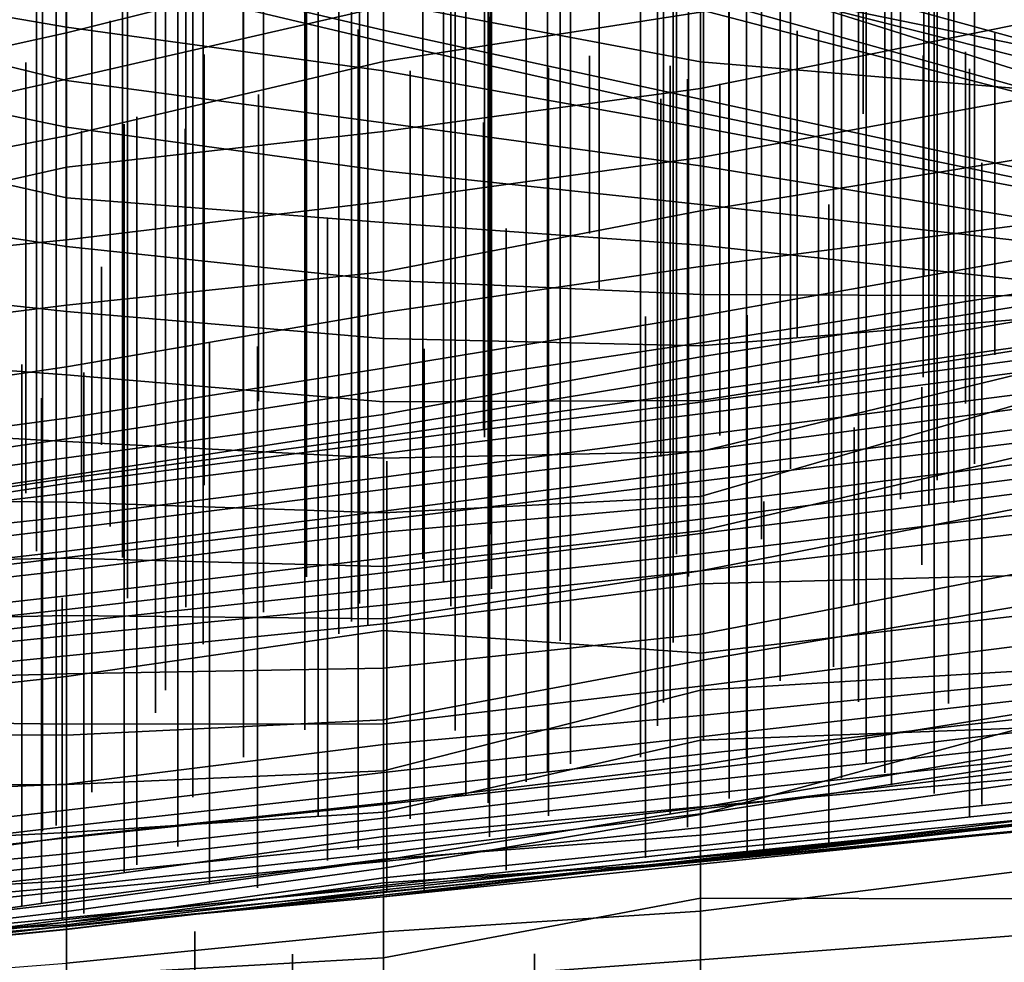
# Model space of a CAD drawing. Extents: x -500 to 500, y 11 to 143.
# Drawn here: x -94 to -78, y 49 to 64 of the extents above; entities that cross this region are included whole.
import ezdxf

# ---------------------------------------------------------------- set-up
doc = ezdxf.new("R2010")
doc.units = 0
doc.layers.add('GROUND', color=7, linetype='Continuous')
doc.layers.add('PLANTS', color=7, linetype='Continuous')

msp = doc.modelspace()

# ---------------------------------------------------------------- linework, layer by layer
at = {"layer": 'GROUND'}
for points in [[(-97.99, 39.541, -500), (-92.965, 39.568, -500), (-92.965, 77.884, -494.975), (-97.99, 77.901, -494.975)], [(-92.965, 39.568, -500), (-87.94, 39.683, -500), (-87.94, 77.752, -494.975), (-92.965, 77.884, -494.975)], [(-87.94, 39.683, -500), (-82.915, 39.257, -500), (-82.915, 76.99, -494.975), (-87.94, 77.752, -494.975)], [(-82.915, 39.257, -500), (-77.889, 39.04, -500), (-77.889, 77.72, -494.975), (-82.915, 76.99, -494.975)], [(-97.99, 72.988, 494.975), (-92.965, 71.291, 494.975), (-92.965, 36.18, 500), (-97.99, 37.036, 500)], [(-92.965, 71.291, 494.975), (-87.94, 70.533, 494.975), (-87.94, 35.903, 500), (-92.965, 36.18, 500)], [(-87.94, 70.533, 494.975), (-82.915, 69.559, 494.975), (-82.915, 35.44, 500), (-87.94, 35.903, 500)], [(-82.915, 69.559, 494.975), (-77.889, 68.594, 494.975), (-77.889, 34.963, 500), (-82.915, 35.44, 500)], [(-97.99, 65.063, 434.673), (-92.965, 64.198, 434.673), (-92.965, 65.157, 439.698), (-97.99, 66.175, 439.698)], [(-97.99, 64.754, -193.467), (-92.965, 66.165, -193.467), (-92.965, 64.96, -188.442), (-97.99, 63.75, -188.442)], [(-92.965, 64.96, -188.442), (-87.94, 66.164, -188.442), (-87.94, 65.363, -183.417), (-92.965, 64.106, -183.417)], [(-82.915, 65.398, 479.899), (-77.889, 64.019, 479.899), (-77.889, 65.121, 484.925), (-82.915, 66.153, 484.925)], [(-87.94, 64.59, 449.749), (-82.915, 63.645, 449.749), (-82.915, 64.95, 454.774), (-87.94, 65.733, 454.774)], [(-87.94, 64.522, -178.392), (-82.915, 65.643, -178.392), (-82.915, 64.433, -173.367), (-87.94, 63.654, -173.367)], [(-92.965, 65.324, 444.724), (-87.94, 64.147, 444.724), (-87.94, 64.59, 449.749), (-92.965, 65.439, 449.749)], [(-82.915, 65.007, 474.874), (-77.889, 63.733, 474.874), (-77.889, 64.019, 479.899), (-82.915, 65.398, 479.899)], [(-92.965, 64.106, -183.417), (-87.94, 65.363, -183.417), (-87.94, 64.522, -178.392), (-92.965, 63.37, -178.392)], [(-92.965, 65.157, 439.698), (-87.94, 63.966, 439.698), (-87.94, 64.147, 444.724), (-92.965, 65.324, 444.724)], [(-82.915, 64.433, -173.367), (-77.889, 65.283, -173.367), (-77.889, 64.238, -168.342), (-82.915, 63.223, -168.342)], [(-92.965, 64.198, 434.673), (-87.94, 63.504, 434.673), (-87.94, 63.966, 439.698), (-92.965, 65.157, 439.698)], [(-82.915, 64.665, 464.824), (-77.889, 63.254, 464.824), (-77.889, 63.514, 469.849), (-82.915, 65.101, 469.849)], [(-82.915, 65.101, 469.849), (-77.889, 63.514, 469.849), (-77.889, 63.733, 474.874), (-82.915, 65.007, 474.874)], [(-97.99, 64.584, 429.648), (-92.965, 63.35, 429.648), (-92.965, 64.198, 434.673), (-97.99, 65.063, 434.673)], [(-97.99, 63.75, -188.442), (-92.965, 64.96, -188.442), (-92.965, 64.106, -183.417), (-97.99, 62.998, -183.417)], [(-82.915, 63.645, 449.749), (-77.889, 63.224, 449.749), (-77.889, 63.924, 454.774), (-82.915, 64.95, 454.774)], [(-82.915, 64.95, 454.774), (-77.889, 63.924, 454.774), (-77.889, 63.159, 459.799), (-82.915, 64.471, 459.799)], [(-82.915, 64.471, 459.799), (-77.889, 63.159, 459.799), (-77.889, 63.254, 464.824), (-82.915, 64.665, 464.824)], [(-97.99, 63.651, 424.623), (-92.965, 62.611, 424.623), (-92.965, 63.35, 429.648), (-97.99, 64.584, 429.648)], [(-92.965, 63.37, -178.392), (-87.94, 64.522, -178.392), (-87.94, 63.654, -173.367), (-92.965, 62.473, -173.367)], [(-87.94, 64.147, 444.724), (-82.915, 63.053, 444.724), (-82.915, 63.645, 449.749), (-87.94, 64.59, 449.749)], [(-87.94, 63.654, -173.367), (-82.915, 64.433, -173.367), (-82.915, 63.223, -168.342), (-87.94, 62.542, -168.342)], [(-92.965, 63.35, 429.648), (-87.94, 62.681, 429.648), (-87.94, 63.504, 434.673), (-92.965, 64.198, 434.673)], [(-87.94, 63.966, 439.698), (-82.915, 62.841, 439.698), (-82.915, 63.053, 444.724), (-87.94, 64.147, 444.724)], [(-82.915, 63.223, -168.342), (-77.889, 64.238, -168.342), (-77.889, 63.044, -163.317), (-82.915, 62.129, -163.317)], [(-97.99, 62.998, -183.417), (-92.965, 64.106, -183.417), (-92.965, 63.37, -178.392), (-97.99, 62.251, -178.392)], [(-87.94, 63.504, 434.673), (-82.915, 62.605, 434.673), (-82.915, 62.841, 439.698), (-87.94, 63.966, 439.698)], [(-97.99, 62.62, 419.598), (-92.965, 61.491, 419.598), (-92.965, 62.611, 424.623), (-97.99, 63.651, 424.623)], [(-92.965, 62.473, -173.367), (-87.94, 63.654, -173.367), (-87.94, 62.542, -168.342), (-92.965, 61.979, -168.342)], [(-82.915, 63.053, 444.724), (-77.889, 61.966, 444.724), (-77.889, 63.224, 449.749), (-82.915, 63.645, 449.749)], [(-97.99, 62.251, -178.392), (-92.965, 63.37, -178.392), (-92.965, 62.473, -173.367), (-97.99, 61.506, -173.367)], [(-87.94, 62.681, 429.648), (-82.915, 61.998, 429.648), (-82.915, 62.605, 434.673), (-87.94, 63.504, 434.673)], [(-92.965, 62.611, 424.623), (-87.94, 61.922, 424.623), (-87.94, 62.681, 429.648), (-92.965, 63.35, 429.648)], [(-87.94, 62.542, -168.342), (-82.915, 63.223, -168.342), (-82.915, 62.129, -163.317), (-87.94, 61.434, -163.317)], [(-82.915, 62.841, 439.698), (-77.889, 61.803, 439.698), (-77.889, 61.966, 444.724), (-82.915, 63.053, 444.724)], [(-82.915, 62.129, -163.317), (-77.889, 63.044, -163.317), (-77.889, 62.097, -158.291), (-82.915, 61.286, -158.291)], [(-82.915, 62.605, 434.673), (-77.889, 61.664, 434.673), (-77.889, 61.803, 439.698), (-82.915, 62.841, 439.698)], [(-97.99, 61.49, 414.573), (-92.965, 60.719, 414.573), (-92.965, 61.491, 419.598), (-97.99, 62.62, 419.598)], [(-92.965, 61.491, 419.598), (-87.94, 61.104, 419.598), (-87.94, 61.922, 424.623), (-92.965, 62.611, 424.623)], [(-87.94, 61.922, 424.623), (-82.915, 61.388, 424.623), (-82.915, 61.998, 429.648), (-87.94, 62.681, 429.648)], [(-82.915, 61.998, 429.648), (-77.889, 61.187, 429.648), (-77.889, 61.664, 434.673), (-82.915, 62.605, 434.673)], [(-97.99, 61.506, -173.367), (-92.965, 62.473, -173.367), (-92.965, 61.979, -168.342), (-97.99, 60.851, -168.342)], [(-92.965, 61.979, -168.342), (-87.94, 62.542, -168.342), (-87.94, 61.434, -163.317), (-92.965, 60.829, -163.317)], [(-87.94, 61.434, -163.317), (-82.915, 62.129, -163.317), (-82.915, 61.286, -158.291), (-87.94, 60.319, -158.291)], [(-97.99, 60.851, -168.342), (-92.965, 61.979, -168.342), (-92.965, 60.829, -163.317), (-97.99, 60.326, -163.317)], [(-82.915, 61.286, -158.291), (-77.889, 62.097, -158.291), (-77.889, 61.056, -153.266), (-82.915, 60.404, -153.266)], [(-82.915, 61.388, 424.623), (-77.889, 60.815, 424.623), (-77.889, 61.187, 429.648), (-82.915, 61.998, 429.648)], [(-87.94, 61.104, 419.598), (-82.915, 60.741, 419.598), (-82.915, 61.388, 424.623), (-87.94, 61.922, 424.623)], [(-97.99, 60.234, 409.548), (-92.965, 59.689, 409.548), (-92.965, 60.719, 414.573), (-97.99, 61.49, 414.573)], [(-92.965, 60.719, 414.573), (-87.94, 60.19, 414.573), (-87.94, 61.104, 419.598), (-92.965, 61.491, 419.598)], [(-92.965, 60.829, -163.317), (-87.94, 61.434, -163.317), (-87.94, 60.319, -158.291), (-92.965, 59.791, -158.291)], [(-82.915, 60.741, 419.598), (-77.889, 60.197, 419.598), (-77.889, 60.815, 424.623), (-82.915, 61.388, 424.623)], [(-87.94, 60.319, -158.291), (-82.915, 61.286, -158.291), (-82.915, 60.404, -153.266), (-87.94, 59.674, -153.266)], [(-87.94, 60.19, 414.573), (-82.915, 59.962, 414.573), (-82.915, 60.741, 419.598), (-87.94, 61.104, 419.598)], [(-82.915, 60.404, -153.266), (-77.889, 61.056, -153.266), (-77.889, 60.51, -148.241), (-82.915, 59.625, -148.241)], [(-97.99, 60.326, -163.317), (-92.965, 60.829, -163.317), (-92.965, 59.791, -158.291), (-97.99, 59.163, -158.291)], [(-92.965, 59.689, 409.548), (-87.94, 59.264, 409.548), (-87.94, 60.19, 414.573), (-92.965, 60.719, 414.573)], [(-82.915, 59.962, 414.573), (-77.889, 59.94, 414.573), (-77.889, 60.197, 419.598), (-82.915, 60.741, 419.598)], [(-87.94, 59.674, -153.266), (-82.915, 60.404, -153.266), (-82.915, 59.625, -148.241), (-87.94, 58.793, -148.241)], [(-82.915, 59.625, -148.241), (-77.889, 60.51, -148.241), (-77.889, 59.978, -143.216), (-82.915, 59.193, -143.216)], [(-92.965, 59.791, -158.291), (-87.94, 60.319, -158.291), (-87.94, 59.674, -153.266), (-92.965, 58.816, -153.266)], [(-97.99, 59.058, 404.523), (-92.965, 58.689, 404.523), (-92.965, 59.689, 409.548), (-97.99, 60.234, 409.548)], [(-87.94, 59.264, 409.548), (-82.915, 59.146, 409.548), (-82.915, 59.962, 414.573), (-87.94, 60.19, 414.573)], [(-82.915, 59.193, -143.216), (-77.889, 59.978, -143.216), (-77.889, 59.772, -138.191), (-82.915, 58.972, -138.191)], [(-82.915, 59.146, 409.548), (-77.889, 59.565, 409.548), (-77.889, 59.94, 414.573), (-82.915, 59.962, 414.573)], [(-97.99, 59.163, -158.291), (-92.965, 59.791, -158.291), (-92.965, 58.816, -153.266), (-97.99, 58.074, -153.266)], [(-92.965, 58.689, 404.523), (-87.94, 58.262, 404.523), (-87.94, 59.264, 409.548), (-92.965, 59.689, 409.548)], [(-92.965, 58.816, -153.266), (-87.94, 59.674, -153.266), (-87.94, 58.793, -148.241), (-92.965, 58.001, -148.241)], [(-87.94, 58.793, -148.241), (-82.915, 59.625, -148.241), (-82.915, 59.193, -143.216), (-87.94, 58.446, -143.216)], [(-82.915, 58.972, -138.191), (-77.889, 59.772, -138.191), (-77.889, 59.54, -133.166), (-82.915, 58.684, -133.166)], [(-82.915, 58.279, 404.523), (-77.889, 59.076, 404.523), (-77.889, 59.565, 409.548), (-82.915, 59.146, 409.548)], [(-82.915, 58.684, -133.166), (-77.889, 59.54, -133.166), (-77.889, 59.125, -128.141), (-82.915, 58.42, -128.141)], [(-87.94, 58.262, 404.523), (-82.915, 58.279, 404.523), (-82.915, 59.146, 409.548), (-87.94, 59.264, 409.548)], [(-87.94, 58.446, -143.216), (-82.915, 59.193, -143.216), (-82.915, 58.972, -138.191), (-87.94, 58.061, -138.191)], [(-97.99, 57.913, 399.497), (-92.965, 57.63, 399.497), (-92.965, 58.689, 404.523), (-97.99, 59.058, 404.523)], [(-82.915, 58.42, -128.141), (-77.889, 59.125, -128.141), (-77.889, 58.921, -123.116), (-82.915, 58.256, -123.116)], [(-82.915, 57.473, 399.497), (-77.889, 58.694, 399.497), (-77.889, 59.076, 404.523), (-82.915, 58.279, 404.523)], [(-87.94, 58.061, -138.191), (-82.915, 58.972, -138.191), (-82.915, 58.684, -133.166), (-87.94, 57.852, -133.166)], [(-82.915, 58.256, -123.116), (-77.889, 58.921, -123.116), (-77.889, 58.723, -118.09), (-82.915, 58.07, -118.09)], [(-97.99, 58.074, -153.266), (-92.965, 58.816, -153.266), (-92.965, 58.001, -148.241), (-97.99, 57.323, -148.241)], [(-92.965, 58.001, -148.241), (-87.94, 58.793, -148.241), (-87.94, 58.446, -143.216), (-92.965, 57.675, -143.216)], [(-92.965, 57.63, 399.497), (-87.94, 57.368, 399.497), (-87.94, 58.262, 404.523), (-92.965, 58.689, 404.523)], [(-87.94, 57.852, -133.166), (-82.915, 58.684, -133.166), (-82.915, 58.42, -128.141), (-87.94, 57.715, -128.141)], [(-82.915, 58.07, -118.09), (-77.889, 58.723, -118.09), (-77.889, 58.378, -113.065), (-82.915, 57.732, -113.065)], [(-82.915, 56.762, 394.472), (-77.889, 58.217, 394.472), (-77.889, 58.694, 399.497), (-82.915, 57.473, 399.497)], [(-92.965, 57.675, -143.216), (-87.94, 58.446, -143.216), (-87.94, 58.061, -138.191), (-92.965, 57.374, -138.191)], [(-87.94, 57.715, -128.141), (-82.915, 58.42, -128.141), (-82.915, 58.256, -123.116), (-87.94, 57.619, -123.116)], [(-82.915, 57.732, -113.065), (-77.889, 58.378, -113.065), (-77.889, 58.148, -108.04), (-82.915, 57.484, -108.04)], [(-87.94, 57.368, 399.497), (-82.915, 57.473, 399.497), (-82.915, 58.279, 404.523), (-87.94, 58.262, 404.523)], [(-87.94, 57.619, -123.116), (-82.915, 58.256, -123.116), (-82.915, 58.07, -118.09), (-87.94, 57.439, -118.09)], [(-82.915, 56.217, 389.447), (-77.889, 57.388, 389.447), (-77.889, 58.217, 394.472), (-82.915, 56.762, 394.472)], [(-92.965, 57.374, -138.191), (-87.94, 58.061, -138.191), (-87.94, 57.852, -133.166), (-92.965, 57.089, -133.166)], [(-87.94, 57.439, -118.09), (-82.915, 58.07, -118.09), (-82.915, 57.732, -113.065), (-87.94, 57.069, -113.065)], [(-82.915, 57.484, -108.04), (-77.889, 58.148, -108.04), (-77.889, 57.829, -103.015), (-82.915, 57.175, -103.015)], [(-97.99, 57.323, -148.241), (-92.965, 58.001, -148.241), (-92.965, 57.675, -143.216), (-97.99, 56.952, -143.216)], [(-97.99, 56.724, 394.472), (-92.965, 56.67, 394.472), (-92.965, 57.63, 399.497), (-97.99, 57.913, 399.497)], [(-92.965, 57.089, -133.166), (-87.94, 57.852, -133.166), (-87.94, 57.715, -128.141), (-92.965, 57.046, -128.141)], [(-82.915, 57.175, -103.015), (-77.889, 57.829, -103.015), (-77.889, 57.612, -97.99), (-82.915, 57.002, -97.99)], [(-97.99, 56.952, -143.216), (-92.965, 57.675, -143.216), (-92.965, 57.374, -138.191), (-97.99, 56.694, -138.191)], [(-92.965, 57.046, -128.141), (-87.94, 57.715, -128.141), (-87.94, 57.619, -123.116), (-92.965, 56.966, -123.116)], [(-92.965, 56.67, 394.472), (-87.94, 56.501, 394.472), (-87.94, 57.368, 399.497), (-92.965, 57.63, 399.497)], [(-92.965, 56.966, -123.116), (-87.94, 57.619, -123.116), (-87.94, 57.439, -118.09), (-92.965, 56.814, -118.09)], [(-87.94, 57.069, -113.065), (-82.915, 57.732, -113.065), (-82.915, 57.484, -108.04), (-87.94, 56.872, -108.04)], [(-82.915, 57.002, -97.99), (-77.889, 57.612, -97.99), (-77.889, 57.273, -92.965), (-82.915, 56.637, -92.965)], [(-92.965, 56.814, -118.09), (-87.94, 57.439, -118.09), (-87.94, 57.069, -113.065), (-92.965, 56.438, -113.065)], [(-87.94, 56.872, -108.04), (-82.915, 57.484, -108.04), (-82.915, 57.175, -103.015), (-87.94, 56.528, -103.015)], [(-87.94, 56.501, 394.472), (-82.915, 56.762, 394.472), (-82.915, 57.473, 399.497), (-87.94, 57.368, 399.497)], [(-97.99, 56.694, -138.191), (-92.965, 57.374, -138.191), (-92.965, 57.089, -133.166), (-97.99, 56.366, -133.166)], [(-82.915, 55.583, 384.422), (-77.889, 56.572, 384.422), (-77.889, 57.388, 389.447), (-82.915, 56.217, 389.447)], [(-87.94, 56.528, -103.015), (-82.915, 57.175, -103.015), (-82.915, 57.002, -97.99), (-87.94, 56.39, -97.99)], [(-82.915, 56.637, -92.965), (-77.889, 57.273, -92.965), (-77.889, 57.042, -87.94), (-82.915, 56.403, -87.94)], [(-97.99, 56.366, -133.166), (-92.965, 57.089, -133.166), (-92.965, 57.046, -128.141), (-97.99, 56.304, -128.141)], [(-97.99, 56.304, -128.141), (-92.965, 57.046, -128.141), (-92.965, 56.966, -123.116), (-97.99, 56.209, -123.116)], [(-92.965, 56.438, -113.065), (-87.94, 57.069, -113.065), (-87.94, 56.872, -108.04), (-92.965, 56.25, -108.04)], [(-87.94, 56.39, -97.99), (-82.915, 57.002, -97.99), (-82.915, 56.637, -92.965), (-87.94, 56.194, -92.965)], [(-82.915, 56.403, -87.94), (-77.889, 57.042, -87.94), (-77.889, 56.805, -82.915), (-82.915, 56.174, -82.915)], [(-97.99, 56.209, -123.116), (-92.965, 56.966, -123.116), (-92.965, 56.814, -118.09), (-97.99, 56.206, -118.09)], [(-97.99, 56.206, -118.09), (-92.965, 56.814, -118.09), (-92.965, 56.438, -113.065), (-97.99, 55.894, -113.065)], [(-92.965, 56.25, -108.04), (-87.94, 56.872, -108.04), (-87.94, 56.528, -103.015), (-92.965, 55.894, -103.015)], [(-97.99, 55.689, 389.447), (-92.965, 55.785, 389.447), (-92.965, 56.67, 394.472), (-97.99, 56.724, 394.472)], [(-92.965, 55.785, 389.447), (-87.94, 55.653, 389.447), (-87.94, 56.501, 394.472), (-92.965, 56.67, 394.472)], [(-87.94, 55.653, 389.447), (-82.915, 56.217, 389.447), (-82.915, 56.762, 394.472), (-87.94, 56.501, 394.472)], [(-82.915, 56.174, -82.915), (-77.889, 56.805, -82.915), (-77.889, 56.467, -77.889), (-82.915, 55.854, -77.889)], [(-92.965, 55.894, -103.015), (-87.94, 56.528, -103.015), (-87.94, 56.39, -97.99), (-92.965, 55.791, -97.99)], [(-87.94, 56.194, -92.965), (-82.915, 56.637, -92.965), (-82.915, 56.403, -87.94), (-87.94, 55.784, -87.94)], [(-82.915, 54.579, 379.397), (-77.889, 55.541, 379.397), (-77.889, 56.572, 384.422), (-82.915, 55.583, 384.422)], [(-97.99, 55.894, -113.065), (-92.965, 56.438, -113.065), (-92.965, 56.25, -108.04), (-97.99, 55.645, -108.04)], [(-92.965, 55.791, -97.99), (-87.94, 56.39, -97.99), (-87.94, 56.194, -92.965), (-92.965, 55.585, -92.965)], [(-87.94, 55.784, -87.94), (-82.915, 56.403, -87.94), (-82.915, 56.174, -82.915), (-87.94, 55.551, -82.915)], [(-82.915, 55.854, -77.889), (-77.889, 56.467, -77.889), (-77.889, 56.17, -72.864), (-82.915, 55.581, -72.864)], [(-97.99, 55.645, -108.04), (-92.965, 56.25, -108.04), (-92.965, 55.894, -103.015), (-97.99, 55.315, -103.015)], [(-92.965, 55.585, -92.965), (-87.94, 56.194, -92.965), (-87.94, 55.784, -87.94), (-92.965, 55.188, -87.94)], [(-87.94, 54.82, 384.422), (-82.915, 55.583, 384.422), (-82.915, 56.217, 389.447), (-87.94, 55.653, 389.447)], [(-87.94, 55.551, -82.915), (-82.915, 56.174, -82.915), (-82.915, 55.854, -77.889), (-87.94, 55.301, -77.889)], [(-82.915, 55.581, -72.864), (-77.889, 56.17, -72.864), (-77.889, 55.51, -67.839), (-82.915, 55.374, -67.839)], [(-97.99, 55.315, -103.015), (-92.965, 55.894, -103.015), (-92.965, 55.791, -97.99), (-97.99, 55.184, -97.99)], [(-97.99, 55.184, -97.99), (-92.965, 55.791, -97.99), (-92.965, 55.585, -92.965), (-97.99, 55.019, -92.965)], [(-97.99, 54.76, 384.422), (-92.965, 54.877, 384.422), (-92.965, 55.785, 389.447), (-97.99, 55.689, 389.447)], [(-92.965, 54.877, 384.422), (-87.94, 54.82, 384.422), (-87.94, 55.653, 389.447), (-92.965, 55.785, 389.447)], [(-92.965, 55.188, -87.94), (-87.94, 55.784, -87.94), (-87.94, 55.551, -82.915), (-92.965, 54.967, -82.915)], [(-87.94, 55.301, -77.889), (-82.915, 55.854, -77.889), (-82.915, 55.581, -72.864), (-87.94, 55.039, -72.864)], [(-97.99, 55.019, -92.965), (-92.965, 55.585, -92.965), (-92.965, 55.188, -87.94), (-97.99, 54.626, -87.94)], [(-87.94, 54.038, 379.397), (-82.915, 54.579, 379.397), (-82.915, 55.583, 384.422), (-87.94, 54.82, 384.422)], [(-87.94, 55.039, -72.864), (-82.915, 55.581, -72.864), (-82.915, 55.374, -67.839), (-87.94, 54.74, -67.839)], [(-92.965, 54.967, -82.915), (-87.94, 55.551, -82.915), (-87.94, 55.301, -77.889), (-92.965, 54.765, -77.889)], [(-82.915, 54.163, 374.372), (-77.889, 55.019, 374.372), (-77.889, 55.541, 379.397), (-82.915, 54.579, 379.397)], [(-82.915, 55.374, -67.839), (-77.889, 55.51, -67.839), (-77.889, 54.869, -62.814), (-82.915, 54.277, -62.814)], [(-92.965, 54.765, -77.889), (-87.94, 55.301, -77.889), (-87.94, 55.039, -72.864), (-92.965, 54.552, -72.864)], [(-87.94, 54.74, -67.839), (-82.915, 55.374, -67.839), (-82.915, 54.277, -62.814), (-87.94, 54.637, -62.814)], [(-97.99, 54.626, -87.94), (-92.965, 55.188, -87.94), (-92.965, 54.967, -82.915), (-97.99, 54.418, -82.915)], [(-97.99, 54.418, -82.915), (-92.965, 54.967, -82.915), (-92.965, 54.765, -77.889), (-97.99, 54.186, -77.889)], [(-92.965, 54.552, -72.864), (-87.94, 55.039, -72.864), (-87.94, 54.74, -67.839), (-92.965, 54.234, -67.839)], [(-82.915, 53.689, 369.347), (-77.889, 53.991, 369.347), (-77.889, 55.019, 374.372), (-82.915, 54.163, 374.372)], [(-97.99, 53.817, 379.397), (-92.965, 53.948, 379.397), (-92.965, 54.877, 384.422), (-97.99, 54.76, 384.422)], [(-92.965, 53.948, 379.397), (-87.94, 54.038, 379.397), (-87.94, 54.82, 384.422), (-92.965, 54.877, 384.422)], [(-82.915, 54.277, -62.814), (-77.889, 54.869, -62.814), (-77.889, 54.387, -57.789), (-82.915, 53.757, -57.789)], [(-97.99, 54.186, -77.889), (-92.965, 54.765, -77.889), (-92.965, 54.552, -72.864), (-97.99, 54.038, -72.864)], [(-92.965, 54.234, -67.839), (-87.94, 54.74, -67.839), (-87.94, 54.637, -62.814), (-92.965, 53.91, -62.814)], [(-92.965, 53.91, -62.814), (-87.94, 54.637, -62.814), (-87.94, 53.16, -57.789), (-92.965, 53.152, -57.789)], [(-87.94, 54.637, -62.814), (-82.915, 54.277, -62.814), (-82.915, 53.757, -57.789), (-87.94, 53.16, -57.789)], [(-97.99, 54.038, -72.864), (-92.965, 54.552, -72.864), (-92.965, 54.234, -67.839), (-97.99, 53.727, -67.839)], [(-87.94, 53.221, 374.372), (-82.915, 54.163, 374.372), (-82.915, 54.579, 379.397), (-87.94, 54.038, 379.397)], [(-82.915, 53.757, -57.789), (-77.889, 54.387, -57.789), (-77.889, 53.792, -52.764), (-82.915, 53.288, -52.764)], [(-97.99, 53.727, -67.839), (-92.965, 54.234, -67.839), (-92.965, 53.91, -62.814), (-97.99, 53.352, -62.814)], [(-87.94, 52.412, 369.347), (-82.915, 53.689, 369.347), (-82.915, 54.163, 374.372), (-87.94, 53.221, 374.372)], [(-92.965, 52.978, 374.372), (-87.94, 53.221, 374.372), (-87.94, 54.038, 379.397), (-92.965, 53.948, 379.397)], [(-97.99, 52.984, 374.372), (-92.965, 52.978, 374.372), (-92.965, 53.948, 379.397), (-97.99, 53.817, 379.397)], [(-97.99, 53.352, -62.814), (-92.965, 53.91, -62.814), (-92.965, 53.152, -57.789), (-97.99, 53.216, -57.789)], [(-82.915, 52.899, 364.322), (-77.889, 53.089, 364.322), (-77.889, 53.991, 369.347), (-82.915, 53.689, 369.347)], [(-87.94, 53.16, -57.789), (-82.915, 53.757, -57.789), (-82.915, 53.288, -52.764), (-87.94, 52.83, -52.764)], [(-82.915, 53.288, -52.764), (-77.889, 53.792, -52.764), (-77.889, 53.526, -47.739), (-82.915, 52.95, -47.739)], [(-87.94, 51.757, 364.322), (-82.915, 52.899, 364.322), (-82.915, 53.689, 369.347), (-87.94, 52.412, 369.347)], [(-82.915, 52.95, -47.739), (-77.889, 53.526, -47.739), (-77.889, 53.234, -42.714), (-82.915, 52.678, -42.714)], [(-87.94, 52.83, -52.764), (-82.915, 53.288, -52.764), (-82.915, 52.95, -47.739), (-87.94, 52.386, -47.739)], [(-82.915, 51.723, 47.739), (-77.889, 53.071, 47.739), (-77.889, 53.317, 52.764), (-82.915, 52.507, 52.764)], [(-82.915, 52.507, 52.764), (-77.889, 53.317, 52.764), (-77.889, 52.207, 57.789), (-82.915, 51.516, 57.789)], [(-82.915, 52.678, -42.714), (-77.889, 53.234, -42.714), (-77.889, 53.026, -37.688), (-82.915, 52.437, -37.688)], [(-97.99, 53.216, -57.789), (-92.965, 53.152, -57.789), (-92.965, 52.204, -52.764), (-97.99, 51.997, -52.764)], [(-92.965, 52.195, 369.347), (-87.94, 52.412, 369.347), (-87.94, 53.221, 374.372), (-92.965, 52.978, 374.372)], [(-92.965, 53.152, -57.789), (-87.94, 53.16, -57.789), (-87.94, 52.83, -52.764), (-92.965, 52.204, -52.764)], [(-82.915, 51.845, 359.296), (-77.889, 52.287, 359.296), (-77.889, 53.089, 364.322), (-82.915, 52.899, 364.322)], [(-82.915, 51.226, 42.714), (-77.889, 51.763, 42.714), (-77.889, 53.071, 47.739), (-82.915, 51.723, 47.739)], [(-97.99, 52.184, 369.347), (-92.965, 52.195, 369.347), (-92.965, 52.978, 374.372), (-97.99, 52.984, 374.372)], [(-87.94, 52.386, -47.739), (-82.915, 52.95, -47.739), (-82.915, 52.678, -42.714), (-87.94, 52.093, -42.714)], [(-82.915, 52.437, -37.688), (-77.889, 53.026, -37.688), (-77.889, 52.791, -32.663), (-82.915, 52.249, -32.663)], [(-92.965, 52.204, -52.764), (-87.94, 52.83, -52.764), (-87.94, 52.386, -47.739), (-92.965, 51.788, -47.739)], [(-87.94, 51.371, 359.296), (-82.915, 51.845, 359.296), (-82.915, 52.899, 364.322), (-87.94, 51.757, 364.322)], [(-82.915, 52.249, -32.663), (-77.889, 52.791, -32.663), (-77.889, 52.577, -27.638), (-82.915, 52.041, -27.638)], [(-87.94, 52.093, -42.714), (-82.915, 52.678, -42.714), (-82.915, 52.437, -37.688), (-87.94, 51.88, -37.688)], [(-82.915, 52.041, -27.638), (-77.889, 52.577, -27.638), (-77.889, 52.695, -22.613), (-82.915, 51.834, -22.613)], [(-82.915, 51.834, -22.613), (-77.889, 52.695, -22.613), (-77.889, 52.506, -17.588), (-82.915, 51.73, -17.588)], [(-87.94, 50.87, 47.739), (-82.915, 51.723, 47.739), (-82.915, 52.507, 52.764), (-87.94, 51.903, 52.764)], [(-87.94, 51.903, 52.764), (-82.915, 52.507, 52.764), (-82.915, 51.516, 57.789), (-87.94, 50.979, 57.789)], [(-82.915, 51.73, -17.588), (-77.889, 52.506, -17.588), (-77.889, 52.407, -12.563), (-82.915, 51.806, -12.563)], [(-92.965, 51.438, 364.322), (-87.94, 51.757, 364.322), (-87.94, 52.412, 369.347), (-92.965, 52.195, 369.347)], [(-92.965, 51.788, -47.739), (-87.94, 52.386, -47.739), (-87.94, 52.093, -42.714), (-92.965, 51.531, -42.714)], [(-87.94, 51.88, -37.688), (-82.915, 52.437, -37.688), (-82.915, 52.249, -32.663), (-87.94, 51.666, -32.663)], [(-82.915, 51.806, -12.563), (-77.889, 52.407, -12.563), (-77.889, 51.92, -7.538), (-82.915, 51.392, -7.538)], [(-82.915, 50.978, 354.271), (-77.889, 51.546, 354.271), (-77.889, 52.287, 359.296), (-82.915, 51.845, 359.296)], [(-97.99, 51.997, -52.764), (-92.965, 52.204, -52.764), (-92.965, 51.788, -47.739), (-97.99, 51.214, -47.739)], [(-97.99, 51.17, 364.322), (-92.965, 51.438, 364.322), (-92.965, 52.195, 369.347), (-97.99, 52.184, 369.347)], [(-87.94, 51.666, -32.663), (-82.915, 52.249, -32.663), (-82.915, 52.041, -27.638), (-87.94, 51.492, -27.638)], [(-82.915, 51.516, 57.789), (-77.889, 52.207, 57.789), (-77.889, 50.384, 62.814), (-82.915, 50.397, 62.814)], [(-92.965, 51.531, -42.714), (-87.94, 52.093, -42.714), (-87.94, 51.88, -37.688), (-92.965, 51.351, -37.688)], [(-87.94, 51.492, -27.638), (-82.915, 52.041, -27.638), (-82.915, 51.834, -22.613), (-87.94, 51.25, -22.613)], [(-92.965, 50.186, 47.739), (-87.94, 50.87, 47.739), (-87.94, 51.903, 52.764), (-92.965, 51.363, 52.764)], [(-92.965, 51.363, 52.764), (-87.94, 51.903, 52.764), (-87.94, 50.979, 57.789), (-92.965, 50.509, 57.789)], [(-92.965, 51.351, -37.688), (-87.94, 51.88, -37.688), (-87.94, 51.666, -32.663), (-92.965, 51.098, -32.663)], [(-87.94, 50.641, 354.271), (-82.915, 50.978, 354.271), (-82.915, 51.845, 359.296), (-87.94, 51.371, 359.296)], [(-87.94, 51.25, -22.613), (-82.915, 51.834, -22.613), (-82.915, 51.73, -17.588), (-87.94, 51.113, -17.588)], [(-82.915, 51.392, -7.538), (-77.889, 51.92, -7.538), (-77.889, 51.561, -2.513), (-82.915, 50.997, -2.513)], [(-97.99, 51.214, -47.739), (-92.965, 51.788, -47.739), (-92.965, 51.531, -42.714), (-97.99, 50.937, -42.714)], [(-92.965, 50.673, 359.296), (-87.94, 51.371, 359.296), (-87.94, 51.757, 364.322), (-92.965, 51.438, 364.322)], [(-92.965, 51.098, -32.663), (-87.94, 51.666, -32.663), (-87.94, 51.492, -27.638), (-92.965, 50.928, -27.638)], [(-87.94, 51.113, -17.588), (-82.915, 51.73, -17.588), (-82.915, 51.806, -12.563), (-87.94, 50.997, -12.563)], [(-87.94, 50.997, -12.563), (-82.915, 51.806, -12.563), (-82.915, 51.392, -7.538), (-87.94, 51.015, -7.538)], [(-87.94, 50.716, 42.714), (-82.915, 51.226, 42.714), (-82.915, 51.723, 47.739), (-87.94, 50.87, 47.739)], [(-82.915, 51.144, 37.688), (-77.889, 51.634, 37.688), (-77.889, 51.763, 42.714), (-82.915, 51.226, 42.714)], [(-97.99, 50.937, -42.714), (-92.965, 51.531, -42.714), (-92.965, 51.351, -37.688), (-97.99, 50.789, -37.688)], [(-87.94, 50.979, 57.789), (-82.915, 51.516, 57.789), (-82.915, 50.397, 62.814), (-87.94, 49.452, 62.814)], [(-82.915, 51.016, 32.663), (-77.889, 51.621, 32.663), (-77.889, 51.634, 37.688), (-82.915, 51.144, 37.688)], [(-82.915, 51.009, 27.638), (-77.889, 51.559, 27.638), (-77.889, 51.621, 32.663), (-82.915, 51.016, 32.663)], [(-82.915, 50.982, 17.588), (-77.889, 51.465, 17.588), (-77.889, 51.572, 22.613), (-82.915, 51.062, 22.613)], [(-82.915, 51.062, 22.613), (-77.889, 51.572, 22.613), (-77.889, 51.559, 27.638), (-82.915, 51.009, 27.638)], [(-82.915, 50.997, -2.513), (-77.889, 51.561, -2.513), (-77.889, 51.446, 2.513), (-82.915, 50.973, 2.513)], [(-82.915, 50.192, 349.246), (-77.889, 50.817, 349.246), (-77.889, 51.546, 354.271), (-82.915, 50.978, 354.271)], [(-82.915, 50.934, 7.538), (-77.889, 51.45, 7.538), (-77.889, 51.545, 12.563), (-82.915, 51.046, 12.563)], [(-82.915, 51.046, 12.563), (-77.889, 51.545, 12.563), (-77.889, 51.465, 17.588), (-82.915, 50.982, 17.588)], [(-97.99, 50.375, 359.296), (-92.965, 50.673, 359.296), (-92.965, 51.438, 364.322), (-97.99, 51.17, 364.322)], [(-97.99, 49.586, 47.739), (-92.965, 50.186, 47.739), (-92.965, 51.363, 52.764), (-97.99, 50.664, 52.764)], [(-97.99, 50.664, 52.764), (-92.965, 51.363, 52.764), (-92.965, 50.509, 57.789), (-97.99, 49.975, 57.789)], [(-97.99, 50.789, -37.688), (-92.965, 51.351, -37.688), (-92.965, 51.098, -32.663), (-97.99, 50.617, -32.663)], [(-92.965, 50.928, -27.638), (-87.94, 51.492, -27.638), (-87.94, 51.25, -22.613), (-92.965, 50.752, -22.613)], [(-92.965, 49.971, 354.271), (-87.94, 50.641, 354.271), (-87.94, 51.371, 359.296), (-92.965, 50.673, 359.296)], [(-87.94, 51.015, -7.538), (-82.915, 51.392, -7.538), (-82.915, 50.997, -2.513), (-87.94, 50.442, -2.513)], [(-82.915, 50.973, 2.513), (-77.889, 51.446, 2.513), (-77.889, 51.45, 7.538), (-82.915, 50.934, 7.538)], [(-92.965, 50.752, -22.613), (-87.94, 51.25, -22.613), (-87.94, 51.113, -17.588), (-92.965, 50.578, -17.588)], [(-87.94, 50.594, 37.688), (-82.915, 51.144, 37.688), (-82.915, 51.226, 42.714), (-87.94, 50.716, 42.714)], [(-97.99, 50.617, -32.663), (-92.965, 51.098, -32.663), (-92.965, 50.928, -27.638), (-97.99, 50.389, -27.638)], [(-92.965, 50.578, -17.588), (-87.94, 51.113, -17.588), (-87.94, 50.997, -12.563), (-92.965, 50.315, -12.563)], [(-87.94, 50.415, 32.663), (-82.915, 51.016, 32.663), (-82.915, 51.144, 37.688), (-87.94, 50.594, 37.688)], [(-87.94, 50.497, 17.588), (-82.915, 50.982, 17.588), (-82.915, 51.062, 22.613), (-87.94, 50.529, 22.613)], [(-87.94, 50.529, 22.613), (-82.915, 51.062, 22.613), (-82.915, 51.009, 27.638), (-87.94, 50.484, 27.638)], [(-87.94, 50.415, 7.538), (-82.915, 50.934, 7.538), (-82.915, 51.046, 12.563), (-87.94, 50.57, 12.563)], [(-87.94, 50.57, 12.563), (-82.915, 51.046, 12.563), (-82.915, 50.982, 17.588), (-87.94, 50.497, 17.588)], [(-97.99, 50.389, -27.638), (-92.965, 50.928, -27.638), (-92.965, 50.752, -22.613), (-97.99, 50.217, -22.613)], [(-92.965, 50.315, -12.563), (-87.94, 50.997, -12.563), (-87.94, 51.015, -7.538), (-92.965, 50.37, -7.538)], [(-92.965, 50.37, -7.538), (-87.94, 51.015, -7.538), (-87.94, 50.442, -2.513), (-92.965, 49.949, -2.513)], [(-92.965, 50.509, 57.789), (-87.94, 50.979, 57.789), (-87.94, 49.452, 62.814), (-92.965, 49.164, 62.814)], [(-87.94, 50.484, 27.638), (-82.915, 51.009, 27.638), (-82.915, 51.016, 32.663), (-87.94, 50.415, 32.663)], [(-87.94, 50.442, -2.513), (-82.915, 50.997, -2.513), (-82.915, 50.973, 2.513), (-87.94, 50.494, 2.513)], [(-87.94, 49.86, 349.246), (-82.915, 50.192, 349.246), (-82.915, 50.978, 354.271), (-87.94, 50.641, 354.271)], [(-87.94, 50.494, 2.513), (-82.915, 50.973, 2.513), (-82.915, 50.934, 7.538), (-87.94, 50.415, 7.538)], [(-97.99, 50.217, -22.613), (-92.965, 50.752, -22.613), (-92.965, 50.578, -17.588), (-97.99, 50.116, -17.588)], [(-92.965, 50.013, 42.714), (-87.94, 50.716, 42.714), (-87.94, 50.87, 47.739), (-92.965, 50.186, 47.739)], [(-82.915, 49.418, 344.221), (-77.889, 49.805, 344.221), (-77.889, 50.817, 349.246), (-82.915, 50.192, 349.246)], [(-97.99, 49.668, 354.271), (-92.965, 49.971, 354.271), (-92.965, 50.673, 359.296), (-97.99, 50.375, 359.296)], [(-97.99, 50.116, -17.588), (-92.965, 50.578, -17.588), (-92.965, 50.315, -12.563), (-97.99, 49.739, -12.563)], [(-92.965, 50.06, 37.688), (-87.94, 50.594, 37.688), (-87.94, 50.716, 42.714), (-92.965, 50.013, 42.714)], [(-92.965, 49.365, 349.246), (-87.94, 49.86, 349.246), (-87.94, 50.641, 354.271), (-92.965, 49.971, 354.271)], [(-92.965, 49.95, 32.663), (-87.94, 50.415, 32.663), (-87.94, 50.594, 37.688), (-92.965, 50.06, 37.688)], [(-92.965, 49.953, 7.538), (-87.94, 50.415, 7.538), (-87.94, 50.57, 12.563), (-92.965, 50.083, 12.563)], [(-92.965, 50.083, 12.563), (-87.94, 50.57, 12.563), (-87.94, 50.497, 17.588), (-92.965, 50.018, 17.588)], [(-97.99, 49.975, 57.789), (-92.965, 50.509, 57.789), (-92.965, 49.164, 62.814), (-97.99, 48.699, 62.814)], [(-92.965, 50.018, 17.588), (-87.94, 50.497, 17.588), (-87.94, 50.529, 22.613), (-92.965, 49.951, 22.613)], [(-92.965, 49.951, 22.613), (-87.94, 50.529, 22.613), (-87.94, 50.484, 27.638), (-92.965, 49.904, 27.638)], [(-92.965, 49.949, -2.513), (-87.94, 50.442, -2.513), (-87.94, 50.494, 2.513), (-92.965, 49.901, 2.513)], [(-92.965, 49.901, 2.513), (-87.94, 50.494, 2.513), (-87.94, 50.415, 7.538), (-92.965, 49.953, 7.538)], [(-92.965, 49.904, 27.638), (-87.94, 50.484, 27.638), (-87.94, 50.415, 32.663), (-92.965, 49.95, 32.663)], [(-97.99, 49.739, -12.563), (-92.965, 50.315, -12.563), (-92.965, 50.37, -7.538), (-97.99, 49.651, -7.538)], [(-97.99, 49.651, -7.538), (-92.965, 50.37, -7.538), (-92.965, 49.949, -2.513), (-97.99, 49.512, -2.513)], [(-87.94, 49.452, 62.814), (-82.915, 50.397, 62.814), (-82.915, 48.396, 67.839), (-87.94, 47.78, 67.839)], [(-82.915, 50.397, 62.814), (-77.889, 50.384, 62.814), (-77.889, 48.313, 67.839), (-82.915, 48.396, 67.839)], [(-97.99, 49.406, 42.714), (-92.965, 50.013, 42.714), (-92.965, 50.186, 47.739), (-97.99, 49.586, 47.739)], [(-87.94, 49.047, 344.221), (-82.915, 49.418, 344.221), (-82.915, 50.192, 349.246), (-87.94, 49.86, 349.246)], [(-97.99, 49.476, 7.538), (-92.965, 49.953, 7.538), (-92.965, 50.083, 12.563), (-97.99, 49.606, 12.563)], [(-97.99, 49.606, 12.563), (-92.965, 50.083, 12.563), (-92.965, 50.018, 17.588), (-97.99, 49.501, 17.588)], [(-97.99, 49.399, 32.663), (-92.965, 49.95, 32.663), (-92.965, 50.06, 37.688), (-97.99, 49.406, 37.688)], [(-97.99, 49.406, 37.688), (-92.965, 50.06, 37.688), (-92.965, 50.013, 42.714), (-97.99, 49.406, 42.714)], [(-97.99, 49.501, 17.588), (-92.965, 50.018, 17.588), (-92.965, 49.951, 22.613), (-97.99, 49.394, 22.613)], [(-97.99, 48.974, 349.246), (-92.965, 49.365, 349.246), (-92.965, 49.971, 354.271), (-97.99, 49.668, 354.271)], [(-97.99, 49.401, 2.513), (-92.965, 49.901, 2.513), (-92.965, 49.953, 7.538), (-97.99, 49.476, 7.538)], [(-97.99, 49.394, 22.613), (-92.965, 49.951, 22.613), (-92.965, 49.904, 27.638), (-97.99, 49.414, 27.638)], [(-97.99, 49.414, 27.638), (-92.965, 49.904, 27.638), (-92.965, 49.95, 32.663), (-97.99, 49.399, 32.663)], [(-97.99, 49.512, -2.513), (-92.965, 49.949, -2.513), (-92.965, 49.901, 2.513), (-97.99, 49.401, 2.513)], [(-92.965, 48.623, 344.221), (-87.94, 49.047, 344.221), (-87.94, 49.86, 349.246), (-92.965, 49.365, 349.246)], [(-82.915, 48.642, 339.196), (-77.889, 48.903, 339.196), (-77.889, 49.805, 344.221), (-82.915, 49.418, 344.221)], [(-92.965, 49.164, 62.814), (-87.94, 49.452, 62.814), (-87.94, 47.78, 67.839), (-92.965, 47.503, 67.839)], [(-87.94, 48.225, 339.196), (-82.915, 48.642, 339.196), (-82.915, 49.418, 344.221), (-87.94, 49.047, 344.221)]]:
    msp.add_3dface(points, dxfattribs=at)
at = {"layer": 'PLANTS'}
for points in [[(-86.229, 69.751, -70.417), (-86.229, 69.751, -77.912), (-86.229, 55.298, -77.912), (-86.229, 55.298, -70.417)], [(-86.872, 69.475, -66.466), (-86.872, 69.475, -73.961), (-86.872, 55.022, -73.961), (-86.872, 55.022, -66.466)], [(-90.798, 69.42, -62.068), (-90.798, 69.42, -69.847), (-90.798, 54.42, -69.847), (-90.798, 54.42, -62.068)], [(-89.841, 69.382, -70.719), (-89.841, 69.382, -78.214), (-89.841, 54.929, -78.214), (-89.841, 54.929, -70.719)], [(-88.321, 68.519, -69.871), (-88.321, 68.519, -78.158), (-88.321, 55.064, -78.158), (-88.321, 55.064, -69.871)], [(-86.992, 68.405, -74.582), (-86.992, 68.405, -81.344), (-86.992, 55.415, -81.344), (-86.992, 55.415, -74.582)], [(-91.397, 68.146, -57.535), (-91.397, 68.146, -65.029), (-91.397, 53.692, -65.029), (-91.397, 53.692, -57.535)], [(-88.191, 68.18, -63.785), (-88.191, 68.18, -72.072), (-88.191, 54.725, -72.072), (-88.191, 54.725, -63.785)], [(-83.599, 68.124, -47.27), (-83.599, 68.124, -55.049), (-83.599, 53.124, -55.049), (-83.599, 53.124, -47.27)], [(-91.074, 67.998, -75.391), (-91.074, 67.998, -82.153), (-91.074, 55.008, -82.153), (-91.074, 55.008, -75.391)], [(-91.553, 67.788, -55.199), (-91.553, 67.788, -62.694), (-91.553, 53.335, -62.694), (-91.553, 53.335, -55.199)], [(-88.45, 67.769, -65.846), (-88.45, 67.769, -72.608), (-88.45, 54.778, -72.608), (-88.45, 54.778, -65.846)], [(-82.189, 67.607, -35.426), (-82.189, 67.607, -43.204), (-82.189, 52.607, -43.204), (-82.189, 52.607, -35.426)], [(-80.339, 67.684, -162.82), (-80.339, 67.684, -165.815), (-80.339, 62.821, -165.815), (-80.339, 62.821, -162.82)], [(-92.97, 67.519, -159.908), (-92.97, 67.519, -165.391), (-92.97, 60.698, -165.391), (-92.97, 60.698, -159.908)], [(-88.647, 67.575, -60.121), (-88.647, 67.575, -66.882), (-88.647, 54.584, -66.882), (-88.647, 54.584, -60.121)], [(-86.802, 67.505, -50.718), (-86.802, 67.505, -58.212), (-86.802, 53.052, -58.212), (-86.802, 53.052, -50.718)], [(-89.159, 67.337, -80.154), (-89.159, 67.337, -88.916), (-89.159, 55.487, -88.916), (-89.159, 55.487, -80.154)], [(-83.105, 67.345, -66.75), (-83.105, 67.345, -75.513), (-83.105, 55.495, -75.513), (-83.105, 55.495, -66.75)], [(-82.866, 67.341, -42.624), (-82.866, 67.341, -50.118), (-82.866, 52.887, -50.118), (-82.866, 52.887, -42.624)], [(-79.992, 67.384, -24.35), (-79.992, 67.384, -32.128), (-79.992, 52.384, -32.128), (-79.992, 52.384, -24.35)], [(-85.68, 67.24, -36.228), (-85.68, 67.24, -44.006), (-85.68, 52.24, -44.006), (-85.68, 52.24, -36.228)], [(-92.001, 67, -80.031), (-92.001, 67, -88.794), (-92.001, 55.15, -88.794), (-92.001, 55.15, -80.031)], [(-90.165, 67.064, -76.851), (-90.165, 67.064, -85.613), (-90.165, 55.214, -85.613), (-90.165, 55.214, -76.851)], [(-83.869, 67.082, -39.926), (-83.869, 67.082, -47.42), (-83.869, 52.629, -47.42), (-83.869, 52.629, -39.926)], [(-82.915, 67.06, -24.063), (-82.915, 67.06, -31.842), (-82.915, 52.06, -31.842), (-82.915, 52.06, -24.063)], [(-80.808, 67.05, -54.722), (-80.808, 67.05, -61.484), (-80.808, 54.059, -61.484), (-80.808, 54.059, -54.722)], [(-80.289, 66.985, -28.76), (-80.289, 66.985, -36.254), (-80.289, 52.532, -36.254), (-80.289, 52.532, -28.76)], [(-85.339, 66.844, -38.741), (-85.339, 66.844, -46.235), (-85.339, 52.391, -46.235), (-85.339, 52.391, -38.741)], [(-83.5, 66.949, -51.519), (-83.5, 66.949, -59.806), (-83.5, 53.494, -59.806), (-83.5, 53.494, -51.519)], [(-78.986, 66.933, -44.674), (-78.986, 66.933, -52.961), (-78.986, 53.478, -52.961), (-78.986, 53.478, -44.674)], [(-92.565, 66.531, -46.835), (-92.565, 66.531, -54.33), (-92.565, 52.077, -54.33), (-92.565, 52.077, -46.835)], [(-90.962, 66.447, -43.333), (-90.962, 66.447, -50.828), (-90.962, 51.994, -50.828), (-90.962, 51.994, -43.333)], [(-86.634, 66.474, -33.673), (-86.634, 66.474, -41.167), (-86.634, 52.02, -41.167), (-86.634, 52.02, -33.673)], [(-86.279, 66.36, -29.908), (-86.279, 66.36, -37.403), (-86.279, 51.907, -37.403), (-86.279, 51.907, -29.908)], [(-86.252, 66.332, -87.774), (-86.252, 66.332, -92.14), (-86.252, 56.163, -92.14), (-86.252, 56.163, -87.774)], [(-85.139, 66.323, -59.936), (-85.139, 66.323, -68.699), (-85.139, 54.473, -68.699), (-85.139, 54.473, -59.936)], [(-83.351, 66.298, -59.44), (-83.351, 66.298, -68.203), (-83.351, 54.448, -68.203), (-83.351, 54.448, -59.44)], [(-81.951, 66.255, -77.402), (-81.951, 66.255, -81.768), (-81.951, 56.086, -81.768), (-81.951, 56.086, -77.402)], [(-93.441, 66.062, -101.534), (-93.441, 66.062, -105.9), (-93.441, 55.893, -105.9), (-93.441, 55.893, -101.534)], [(-89.19, 66.053, -52.872), (-89.19, 66.053, -59.634), (-89.19, 53.062, -59.634), (-89.19, 53.062, -52.872)], [(-88.975, 66.146, -31.961), (-88.975, 66.146, -39.455), (-88.975, 51.692, -39.455), (-88.975, 51.692, -31.961)], [(-93.347, 65.911, -38.02), (-93.347, 65.911, -45.515), (-93.347, 51.458, -45.515), (-93.347, 51.458, -38.02)], [(-92.079, 65.965, -93.146), (-92.079, 65.965, -97.512), (-92.079, 55.796, -97.512), (-92.079, 55.796, -93.146)], [(-87.319, 65.943, -83.746), (-87.319, 65.943, -88.112), (-87.319, 55.774, -88.112), (-87.319, 55.774, -83.746)], [(-84.977, 65.978, -39.934), (-84.977, 65.978, -48.221), (-84.977, 52.522, -48.221), (-84.977, 52.522, -39.934)], [(-83.297, 66.015, -76.224), (-83.297, 66.015, -80.59), (-83.297, 55.846, -80.59), (-83.297, 55.846, -76.224)], [(-78.573, 65.85, -91.516), (-78.573, 65.85, -96.797), (-78.573, 57.276, -96.797), (-78.573, 57.276, -91.516)], [(-90.161, 65.622, -49.769), (-90.161, 65.622, -56.531), (-90.161, 52.632, -56.531), (-90.161, 52.632, -49.769)], [(-82.469, 65.572, -52.492), (-82.469, 65.572, -61.254), (-82.469, 53.722, -61.254), (-82.469, 53.722, -52.492)], [(-81.653, 65.69, -52.722), (-81.653, 65.69, -61.484), (-81.653, 53.839, -61.484), (-81.653, 53.839, -52.722)], [(-79.887, 65.642, -12.619), (-79.887, 65.642, -20.906), (-79.887, 52.187, -20.906), (-79.887, 52.187, -12.619)], [(-79.166, 65.594, -88.221), (-79.166, 65.594, -93.502), (-79.166, 57.02, -93.502), (-79.166, 57.02, -88.221)], [(-82.463, 65.428, -19.854), (-82.463, 65.428, -28.141), (-82.463, 51.973, -28.141), (-82.463, 51.973, -19.854)], [(-80.678, 65.287, -23.785), (-80.678, 65.287, -30.547), (-80.678, 52.296, -30.547), (-80.678, 52.296, -23.785)], [(-80.412, 65.36, -47.717), (-80.412, 65.36, -56.479), (-80.412, 53.509, -56.479), (-80.412, 53.509, -47.717)], [(-84.522, 65.15, -151.377), (-84.522, 65.15, -153.565), (-84.522, 60.053, -153.565), (-84.522, 60.053, -151.377)], [(-81.491, 65.212, -95.606), (-81.491, 65.212, -101.53), (-81.491, 57.2, -101.53), (-81.491, 57.2, -95.606)], [(-79.375, 65.113, -146.707), (-79.375, 65.113, -149.702), (-79.375, 60.25, -149.702), (-79.375, 60.25, -146.707)], [(-79.298, 65.209, -80.306), (-79.298, 65.209, -85.587), (-79.298, 56.634, -85.587), (-79.298, 56.634, -80.306)], [(-78.901, 65.234, -79.938), (-78.901, 65.234, -85.219), (-78.901, 56.66, -85.219), (-78.901, 56.66, -79.938)], [(-93.13, 65.004, -39.189), (-93.13, 65.004, -47.476), (-93.13, 51.549, -47.476), (-93.13, 51.549, -39.189)], [(-79.213, 65.046, -7.13), (-79.213, 65.046, -13.892), (-79.213, 52.055, -13.892), (-79.213, 52.055, -7.13)], [(-91.202, 64.67, -25.981), (-91.202, 64.67, -34.268), (-91.202, 51.215, -34.268), (-91.202, 51.215, -25.981)], [(-79.745, 64.729, -82.984), (-79.745, 64.729, -88.909), (-79.745, 56.717, -88.909), (-79.745, 56.717, -82.984)], [(-86.34, 64.522, -116.867), (-86.34, 64.522, -122.35), (-86.34, 57.702, -122.35), (-86.34, 57.702, -116.867)], [(-86.26, 64.358, -15.757), (-86.26, 64.358, -22.519), (-86.26, 51.367, -22.519), (-86.26, 51.367, -15.757)], [(-92.271, 64.297, -104.258), (-92.271, 64.297, -110.183), (-92.271, 56.285, -110.183), (-92.271, 56.285, -104.258)], [(-88.343, 64.159, -17.519), (-88.343, 64.159, -24.28), (-88.343, 51.169, -24.28), (-88.343, 51.169, -17.519)], [(-81.381, 64.138, -137.903), (-81.381, 64.138, -140.898), (-81.381, 59.274, -140.898), (-81.381, 59.274, -137.903)], [(-81.046, 64.125, -122.906), (-81.046, 64.125, -126.085), (-81.046, 58.554, -126.085), (-81.046, 58.554, -122.906)], [(-78.249, 64.103, -125.206), (-78.249, 64.103, -127.394), (-78.249, 59.006, -127.394), (-78.249, 59.006, -125.206)], [(-90.781, 63.763, -113.305), (-90.781, 63.763, -118.788), (-90.781, 56.942, -118.788), (-90.781, 56.942, -113.305)], [(-84.676, 63.744, 422.242), (-84.676, 63.744, 417.749), (-84.676, 60.927, 417.749), (-84.676, 60.927, 422.242)], [(-79.387, 63.749, -120.077), (-79.387, 63.749, -122.265), (-79.387, 58.652, -122.265), (-79.387, 58.652, -120.077)], [(-78.715, 63.808, -110.577), (-78.715, 63.808, -113.756), (-78.715, 58.236, -113.756), (-78.715, 58.236, -110.577)], [(-93.61, 63.634, -118.296), (-93.61, 63.634, -123.779), (-93.61, 56.813, -123.779), (-93.61, 56.813, -118.296)], [(-85.325, 63.553, -21.303), (-85.325, 63.553, -30.065), (-85.325, 51.702, -30.065), (-85.325, 51.702, -21.303)], [(-83.398, 63.584, -15.853), (-83.398, 63.584, -24.616), (-83.398, 51.734, -24.616), (-83.398, 51.734, -15.853)], [(-78.651, 63.534, -0.902), (-78.651, 63.534, -9.665), (-78.651, 51.684, -9.665), (-78.651, 51.684, -0.902)], [(-87.52, 63.504, -26.454), (-87.52, 63.504, -35.216), (-87.52, 51.654, -35.216), (-87.52, 51.654, -26.454)], [(-83.124, 63.37, -5.052), (-83.124, 63.37, -13.815), (-83.124, 51.52, -13.815), (-83.124, 51.52, -5.052)], [(-82.607, 63.3, -110.464), (-82.607, 63.3, -113.643), (-82.607, 57.728, -113.643), (-82.607, 57.728, -110.464)], [(-89.922, 63.132, -143.593), (-89.922, 63.132, -146.588), (-89.922, 58.268, -146.588), (-89.922, 58.268, -143.593)], [(-83.545, 63.059, -108.093), (-83.545, 63.059, -111.272), (-83.545, 57.487, -111.272), (-83.545, 57.487, -108.093)], [(-91.851, 62.774, -19.826), (-91.851, 62.774, -28.589), (-91.851, 50.924, -28.589), (-91.851, 50.924, -19.826)], [(-92.05, 62.661, -16.954), (-92.05, 62.661, -25.717), (-92.05, 50.811, -25.717), (-92.05, 50.811, -16.954)], [(-86.354, 62.685, -121.532), (-86.354, 62.685, -124.527), (-86.354, 57.822, -124.527), (-86.354, 57.822, -121.532)], [(-92.726, 62.556, -120.96), (-92.726, 62.556, -124.139), (-92.726, 56.984, -124.139), (-92.726, 56.984, -120.96)], [(-91.085, 62.584, -133.955), (-91.085, 62.584, -136.143), (-91.085, 57.487, -136.143), (-91.085, 57.487, -133.955)], [(-83.542, 62.492, -106.642), (-83.542, 62.492, -108.83), (-83.542, 57.396, -108.83), (-83.542, 57.396, -106.642)], [(-78.456, 62.049, -5.518), (-78.456, 62.049, -9.884), (-78.456, 51.88, -9.884), (-78.456, 51.88, -5.518)], [(-80.883, 61.389, 0.173), (-80.883, 61.389, -4.193), (-80.883, 51.22, -4.193), (-80.883, 51.22, 0.173)], [(-88.83, 61.161, -13.961), (-88.83, 61.161, -18.327), (-88.83, 50.991, -18.327), (-88.83, 50.991, -13.961)], [(-85.994, 61.007, -1.861), (-85.994, 61.007, -6.227), (-85.994, 50.838, -6.227), (-85.994, 50.838, -1.861)], [(-92.412, 60.397, -495.39), (-92.412, 60.397, -499.883), (-92.412, 57.58, -499.883), (-92.412, 57.58, -495.39)], [(-82.174, 59.633, 2.984), (-82.174, 59.633, -2.297), (-82.174, 51.058, -2.297), (-82.174, 51.058, 2.984)], [(-83.785, 59.611, -1.144), (-83.785, 59.611, -6.425), (-83.785, 51.037, -6.425), (-83.785, 51.037, -1.144)], [(-90.698, 59.211, -7.487), (-90.698, 59.211, -12.768), (-90.698, 50.637, -12.768), (-90.698, 50.637, -7.487)], [(-89.939, 59.135, -3.124), (-89.939, 59.135, -8.405), (-89.939, 50.561, -8.405), (-89.939, 50.561, -3.124)], [(-87.297, 59.1, 7.699), (-87.297, 59.1, 2.418), (-87.297, 50.526, 2.418), (-87.297, 50.526, 7.699)], [(-93.676, 58.849, -6.579), (-93.676, 58.849, -11.86), (-93.676, 50.275, -11.86), (-93.676, 50.275, -6.579)], [(-92.688, 58.727, -1.921), (-92.688, 58.727, -7.202), (-92.688, 50.153, -7.202), (-92.688, 50.153, -1.921)], [(-79.405, 58.491, 383.673), (-79.405, 58.491, 379.18), (-79.405, 55.675, 379.18), (-79.405, 55.675, 383.673)], [(-93.363, 58.319, -4.435), (-93.363, 58.319, -10.359), (-93.363, 50.307, -10.359), (-93.363, 50.307, -4.435)], [(-80.479, 57.855, 499.322), (-80.479, 57.855, 494.829), (-80.479, 55.038, 494.829), (-80.479, 55.038, 499.322)], [(-87.888, 57.318, 4.348), (-87.888, 57.318, -1.135), (-87.888, 50.497, -1.135), (-87.888, 50.497, 4.348)], [(-81.91, 56.68, 12.231), (-81.91, 56.68, 9.052), (-81.91, 51.108, 9.052), (-81.91, 51.108, 12.231)], [(-93.035, 55.154, 12.668), (-93.035, 55.154, 10.48), (-93.035, 50.057, 10.48), (-93.035, 50.057, 12.668)], [(-90.933, 49.868, 318.897), (-90.933, 49.868, 315.902), (-90.933, 45.005, 315.902), (-90.933, 45.005, 318.897)], [(-89.383, 49.511, 315.589), (-89.383, 49.511, 312.594), (-89.383, 44.648, 312.594), (-89.383, 44.648, 315.589)], [(-85.549, 49.516, 309.168), (-85.549, 49.516, 305.989), (-85.549, 43.945, 305.989), (-85.549, 43.945, 309.168)]]:
    msp.add_3dface(points, dxfattribs=at)

doc.saveas('drawing.dxf')
